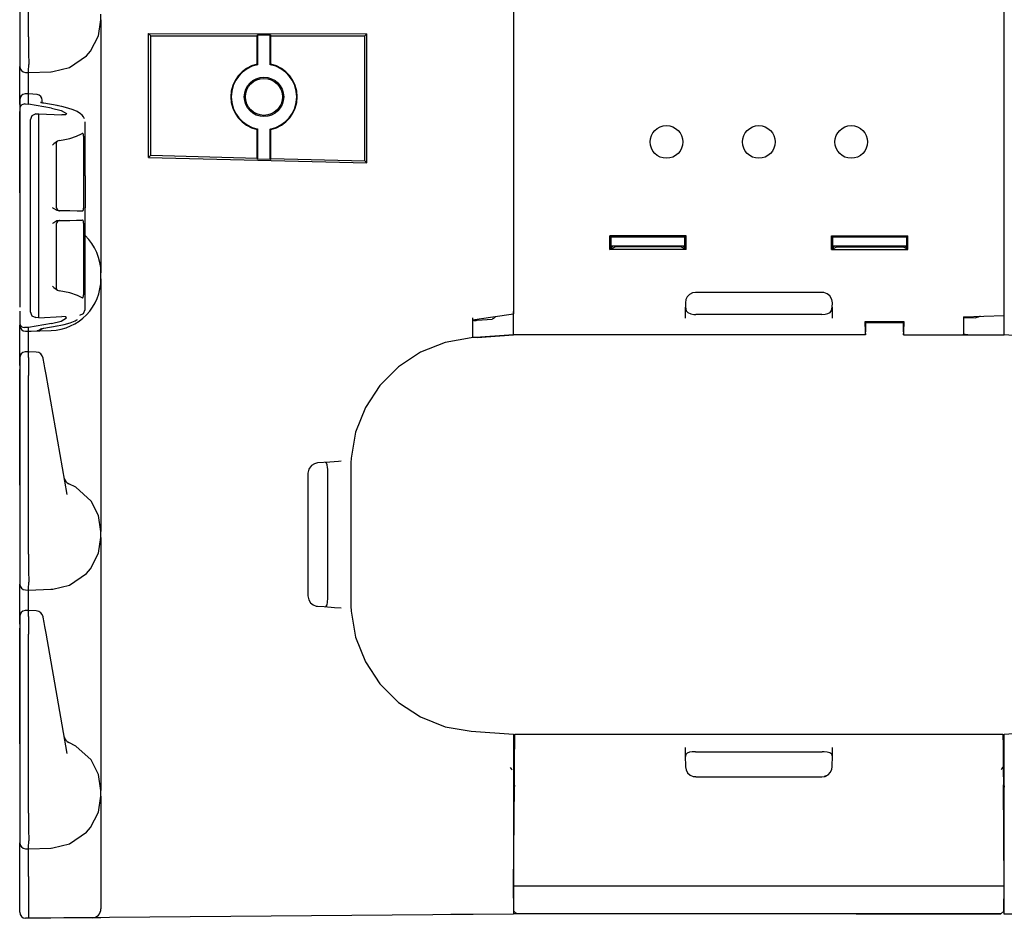
# Model space of a CAD drawing. Extents: x 7 to 49, y 19 to 124.
# Drawn here: x 7 to 14, y 19 to 25 of the extents above; entities that cross this region are included whole.
import ezdxf

# ---------------------------------------------------------------- set-up
doc = ezdxf.new("R2010")
doc.units = 0
doc.header["$MEASUREMENT"] = 0
doc.layers.add('TFR-TRI1', color=7, linetype='CONTINUOUS')

msp = doc.modelspace()

# ---------------------------------------------------------------- linework, layer by layer
at = {"layer": 'TFR-TRI1', "color": 12, "linetype": 'CONTINUOUS'}
for p, q in [((10.3916, 28.3762), (10.3916, 23.5766)), ((13.7116, 23.5766), (13.7116, 28.3762)), ((11.5597, 23.8975), (11.0436, 23.8975)), ((11.0436, 23.8046), (11.0436, 23.8975)), ((11.0436, 23.8975), (11.0516, 23.8895)), ((11.0516, 23.8086), (11.0516, 23.8895)), ((11.0516, 23.8895), (11.5516, 23.8895)), ((11.5597, 23.8975), (11.5516, 23.8895)), ((11.5516, 23.8086), (11.5516, 23.8895)), ((11.5597, 23.8046), (11.5597, 23.8975)), ((12.5436, 23.8975), (12.5516, 23.8895)), ((12.5436, 23.8046), (12.5436, 23.8975)), ((12.5436, 23.8975), (13.0597, 23.8975)), ((12.5516, 23.8086), (12.5516, 23.8895)), ((12.5516, 23.8895), (13.0516, 23.8895)), ((13.0597, 23.8975), (13.0516, 23.8895)), ((13.0516, 23.8086), (13.0516, 23.8895)), ((13.0597, 23.8046), (13.0597, 23.8975)), ((11.0436, 23.8046), (11.0516, 23.8086)), ((11.5597, 23.8046), (11.0436, 23.8046)), ((11.0516, 23.8086), (11.0789, 23.8222)), ((11.0789, 23.8222), (11.0789, 23.8277)), ((11.5244, 23.8222), (11.0789, 23.8222)), ((11.5244, 23.8222), (11.5244, 23.8277)), ((11.5516, 23.8086), (11.5244, 23.8222)), ((11.5597, 23.8046), (11.5516, 23.8086)), ((12.5436, 23.8046), (12.5516, 23.8086)), ((12.5436, 23.8046), (13.0597, 23.8046)), ((12.5516, 23.8086), (12.5789, 23.8222)), ((12.5789, 23.8222), (12.5789, 23.8277)), ((12.5789, 23.8222), (13.0244, 23.8222)), ((13.0244, 23.8222), (13.0244, 23.8277)), ((13.0516, 23.8086), (13.0244, 23.8222)), ((13.0597, 23.8046), (13.0516, 23.8086)), ((11.6238, 23.5136), (11.6016, 23.5099)), ((12.4795, 23.5136), (11.6238, 23.5136)), ((12.4921, 23.5124), (12.4795, 23.5136)), ((12.5134, 23.5047), (12.4921, 23.5124)), ((11.5577, 23.4651), (11.5544, 23.443)), ((11.567, 23.484), (11.5577, 23.4651)), ((11.582, 23.4996), (11.567, 23.484)), ((11.6016, 23.5099), (11.582, 23.4996)), ((12.5319, 23.4897), (12.5134, 23.5047)), ((12.5451, 23.4669), (12.5319, 23.4897)), ((12.5489, 23.443), (12.5451, 23.4669)), ((10.3916, 23.3017), (10.3916, 23.3853)), ((11.5544, 23.443), (11.5548, 23.4131)), ((11.5548, 23.3401), (11.5548, 23.4131)), ((11.5548, 23.4131), (11.5604, 23.3899)), ((11.5604, 23.3899), (11.5722, 23.3769)), ((12.5185, 23.3704), (12.5333, 23.3785)), ((12.5333, 23.3785), (12.5434, 23.3907)), ((12.5434, 23.3907), (12.5485, 23.4131)), ((12.5485, 23.4131), (12.5489, 23.443)), ((12.5485, 23.4131), (12.5485, 23.3401)), ((11.5722, 23.3769), (11.5913, 23.3682)), ((11.5913, 23.3682), (11.6127, 23.3645)), ((11.6127, 23.3645), (11.6248, 23.364)), ((12.4785, 23.364), (11.6248, 23.364)), ((12.4785, 23.364), (12.4997, 23.3656)), ((12.4997, 23.3656), (12.5185, 23.3704)), ((12.7687, 23.3146), (12.7705, 23.2505)), ((12.7736, 23.3097), (12.7687, 23.3146)), ((13.0346, 23.3146), (12.7687, 23.3146)), ((13.0297, 23.3097), (13.0346, 23.3146)), ((13.0327, 23.2505), (13.0346, 23.3146)), ((13.4356, 23.3485), (13.7116, 23.3578)), ((13.4356, 23.3485), (13.4356, 23.271)), ((13.4356, 23.3481), (13.4373, 23.346)), ((13.4373, 23.346), (13.4423, 23.3444)), ((13.4423, 23.3444), (13.4499, 23.3435)), ((13.4499, 23.3435), (13.4592, 23.343)), ((13.4592, 23.343), (13.4654, 23.343)), ((13.4654, 23.343), (13.5184, 23.3429)), ((13.5359, 23.3455), (13.5184, 23.3429)), ((13.5495, 23.3523), (13.5359, 23.3455)), ((10.3916, 23.247), (10.3916, 23.3017)), ((10.3916, 23.2267), (10.3916, 23.247)), ((12.7705, 23.2505), (12.7726, 23.2267)), ((12.7733, 23.2268), (12.7736, 23.2468)), ((13.0297, 23.3097), (12.7736, 23.3097)), ((12.7736, 23.3097), (12.7736, 23.2468)), ((13.0297, 23.2468), (13.0297, 23.3097)), ((13.0297, 23.2468), (13.03, 23.2268)), ((13.0306, 23.2267), (13.0327, 23.2505)), ((13.4356, 23.271), (13.4356, 23.231)), ((12.7729, 23.2264), (10.3916, 23.2264)), ((12.7729, 23.2264), (12.7726, 23.2267)), ((12.7733, 23.2268), (12.7729, 23.2264)), ((13.0304, 23.2264), (13.03, 23.2268)), ((13.0306, 23.2267), (13.0304, 23.2264)), ((13.0304, 23.2264), (13.7116, 23.2264)), ((13.4364, 23.23), (13.4356, 23.231)), ((13.4401, 23.2288), (13.4364, 23.23)), ((13.4467, 23.2281), (13.4401, 23.2288)), ((13.4555, 23.2276), (13.4467, 23.2281)), ((13.4654, 23.2275), (13.4555, 23.2276)), ((13.4654, 23.2275), (13.7116, 23.2274))]:
    msp.add_line(p, q, dxfattribs=at)
at = {"layer": 'TFR-TRI1', "color": 95, "linetype": 'CONTINUOUS'}
for p, q in [((10.3916, 28.166), (10.3916, 23.576)), ((13.7116, 23.576), (13.7116, 28.166)), ((7.0516, 26.4514), (7.0516, 25.2434)), ((7.1116, 25.2429), (7.1116, 26.4518)), ((7.6016, 25.3561), (7.6016, 25.3959)), ((7.585, 25.2495), (7.6016, 25.3561)), ((7.6016, 25.3561), (7.6016, 25.3378)), ((7.6016, 25.3378), (7.6016, 25.2842)), ((7.0516, 25.2434), (7.0516, 25.18)), ((7.1116, 25.2428), (7.1116, 25.2429)), ((7.1116, 25.2428), (7.1121, 25.1766)), ((7.531, 25.1452), (7.585, 25.2495)), ((7.6016, 25.2842), (7.6016, 25.1988)), ((7.9226, 25.265), (9.3988, 25.2632)), ((7.9226, 24.4267), (7.9226, 25.265)), ((7.9226, 25.265), (7.9376, 25.25)), ((7.9376, 24.4413), (7.9376, 25.25)), ((7.9376, 25.25), (8.6581, 25.25)), ((8.6581, 25.25), (8.6614, 25.2566)), ((8.6581, 25.0565), (8.6581, 25.25)), ((8.6614, 25.0538), (8.6614, 25.2566)), ((8.6614, 25.2566), (8.7469, 25.2566)), ((8.7469, 25.2566), (8.7501, 25.25)), ((8.7469, 25.0538), (8.7469, 25.2566)), ((8.7501, 25.25), (9.3857, 25.25)), ((8.7501, 25.0565), (8.7501, 25.25)), ((9.3988, 25.2632), (9.3857, 25.25)), ((9.3857, 24.4033), (9.3857, 25.25)), ((9.3988, 24.3898), (9.3988, 25.2632)), ((7.0516, 25.18), (7.0516, 25.127)), ((7.1121, 25.1766), (7.1123, 25.1179)), ((7.6016, 25.1988), (7.6016, 25.0876)), ((7.0516, 25.127), (7.0516, 25.0931)), ((7.1123, 25.1179), (7.1124, 25.0733)), ((7.3895, 25.0344), (7.503, 25.1126)), ((7.503, 25.1126), (7.531, 25.1452)), ((7.0516, 25.0931), (7.0516, 25.0482)), ((7.0516, 25.0482), (7.0516, 25.0416)), ((7.1117, 25.01), (7.1124, 25.0549)), ((7.1124, 25.0733), (7.1124, 25.0549)), ((7.6016, 25.0876), (7.6016, 24.958)), ((8.6581, 25.0565), (8.6614, 25.0538)), ((8.7469, 25.0538), (8.7501, 25.0565)), ((7.0516, 25.0243), (7.0516, 25.0416)), ((7.0516, 24.975), (7.0516, 25.0243)), ((7.0906, 25.0016), (7.1116, 25.001)), ((7.1113, 24.9318), (7.1114, 24.9828)), ((7.1114, 24.9828), (7.1116, 25.001)), ((7.1116, 25.001), (7.1117, 25.01)), ((7.1116, 25.001), (7.2634, 25.0063)), ((7.2634, 25.0063), (7.2639, 25.0063)), ((7.2639, 25.0063), (7.2752, 25.0069)), ((7.2752, 25.0069), (7.3895, 25.0344)), ((7.0516, 24.9012), (7.0516, 24.975)), ((7.1115, 24.8577), (7.1113, 24.9318)), ((7.6016, 24.958), (7.6016, 24.819)), ((7.0516, 24.8141), (7.0516, 24.9012)), ((7.1124, 24.8578), (7.0903, 24.857)), ((7.1124, 24.8578), (7.1116, 24.8536)), ((7.1116, 24.8535), (7.1116, 24.8536)), ((7.1116, 24.7869), (7.1116, 24.8535)), ((7.1682, 24.8528), (7.1124, 24.8578)), ((7.0516, 24.8154), (7.0516, 24.8142)), ((7.0516, 24.8142), (7.0516, 24.7601)), ((7.0516, 24.7857), (7.0516, 24.8141)), ((7.0625, 24.7802), (7.0551, 24.7721)), ((7.0721, 24.7854), (7.0625, 24.7802)), ((7.0845, 24.7883), (7.0721, 24.7854)), ((7.0845, 24.7883), (7.0906, 24.7883)), ((7.0906, 24.7883), (7.1116, 24.7869)), ((7.267, 24.7604), (7.1116, 24.7869)), ((7.1924, 24.7986), (7.1922, 24.7987)), ((7.1933, 24.7982), (7.1924, 24.7986)), ((7.1949, 24.7975), (7.1933, 24.7982)), ((7.198, 24.7965), (7.1949, 24.7975)), ((7.2019, 24.7953), (7.198, 24.7965)), ((7.2075, 24.794), (7.2019, 24.7953)), ((7.2046, 24.81), (7.2046, 24.8129)), ((7.2046, 24.7948), (7.2046, 24.81)), ((7.2141, 24.7927), (7.2075, 24.794)), ((7.3061, 24.7771), (7.2141, 24.7927)), ((7.3042, 24.777), (7.3022, 24.7762)), ((7.3061, 24.7771), (7.3042, 24.777)), ((7.3222, 24.7742), (7.3061, 24.7771)), ((7.6016, 24.819), (7.6016, 24.1831)), ((7.0551, 24.7721), (7.0516, 24.7603)), ((7.0516, 24.7603), (7.0516, 24.7601)), ((7.0516, 24.7601), (7.0516, 23.7118)), ((7.0516, 24.1879), (7.0516, 24.7374)), ((7.1606, 24.721), (7.133, 24.708)), ((7.1606, 24.721), (7.1815, 24.722)), ((7.1815, 24.6549), (7.1815, 24.722)), ((7.1815, 24.722), (7.336, 24.7137)), ((7.267, 24.7604), (7.3312, 24.7443)), ((7.3378, 24.771), (7.3222, 24.7742)), ((7.3312, 24.7443), (7.3682, 24.7234)), ((7.3627, 24.7158), (7.336, 24.7137)), ((7.3784, 24.7609), (7.3378, 24.771)), ((7.3682, 24.7234), (7.3627, 24.7158)), ((7.4139, 24.7489), (7.3784, 24.7609)), ((7.4411, 24.7367), (7.4139, 24.7489)), ((7.4638, 24.7221), (7.4411, 24.7367)), ((7.4751, 24.7122), (7.4638, 24.7221)), ((7.4843, 24.7004), (7.4751, 24.7122)), ((7.133, 24.708), (7.1216, 24.6789)), ((7.1216, 24.6789), (7.1216, 24.6157)), ((7.1816, 24.6493), (7.1815, 24.6549)), ((7.1816, 24.64), (7.1816, 24.6493)), ((7.4904, 24.6871), (7.4843, 24.7004)), ((7.4946, 24.6646), (7.4946, 24.667)), ((7.4946, 24.3015), (7.4946, 24.6646)), ((7.1216, 24.6157), (7.1216, 23.4487)), ((7.1815, 24.628), (7.1816, 24.64)), ((7.1815, 24.6163), (7.1815, 24.628)), ((7.1815, 23.4482), (7.1815, 24.6162)), ((7.4362, 24.5699), (7.4707, 24.5859)), ((7.4707, 24.5859), (7.4747, 24.5885)), ((7.4763, 24.5892), (7.4747, 24.5885)), ((7.4787, 24.5885), (7.4763, 24.5892)), ((7.4807, 24.5858), (7.4787, 24.5885)), ((7.4822, 24.5814), (7.4807, 24.5858)), ((7.4831, 24.5757), (7.4822, 24.5814)), ((8.6614, 24.6186), (8.6581, 24.616)), ((8.6581, 24.4224), (8.6581, 24.616)), ((8.6614, 24.4158), (8.6614, 24.6186)), ((8.7469, 24.4135), (8.7469, 24.6186)), ((8.7501, 24.616), (8.7469, 24.6186)), ((8.7501, 24.42), (8.7501, 24.616)), ((7.2737, 24.5098), (7.2735, 24.5096)), ((7.2833, 24.5181), (7.2737, 24.5098)), ((7.3076, 24.5366), (7.2833, 24.5181)), ((7.3012, 24.0862), (7.3012, 24.5248)), ((7.3017, 24.5274), (7.302, 24.5296)), ((7.3017, 24.525), (7.3017, 24.5274)), ((7.302, 24.5296), (7.3045, 24.5343)), ((7.3195, 24.5408), (7.3076, 24.5366)), ((7.3195, 24.5408), (7.3455, 24.5452)), ((7.3455, 24.5452), (7.391, 24.5556)), ((7.391, 24.5556), (7.4362, 24.5699)), ((7.4834, 24.5694), (7.4831, 24.5757)), ((7.4834, 24.5694), (7.4834, 24.0833)), ((7.9226, 24.4267), (7.9376, 24.4413)), ((7.9226, 24.4267), (9.3988, 24.3898)), ((7.9376, 24.4413), (8.6581, 24.4224)), ((8.6614, 24.4158), (8.6581, 24.4224)), ((8.7469, 24.4135), (8.6614, 24.4158)), ((8.7501, 24.42), (8.7469, 24.4135)), ((8.7501, 24.42), (9.3857, 24.4033)), ((9.3988, 24.3898), (9.3857, 24.4033)), ((7.4944, 24.3015), (7.4944, 24.0869)), ((7.4946, 24.3015), (7.4944, 24.3015)), ((7.6016, 24.1831), (7.6016, 24.044)), ((7.2735, 24.0869), (7.2737, 24.0868)), ((7.2737, 24.0868), (7.2818, 24.081)), ((7.2818, 24.081), (7.3037, 24.069)), ((7.3037, 24.069), (7.3177, 24.0662)), ((7.391, 24.0649), (7.3177, 24.0662)), ((7.4405, 24.0641), (7.391, 24.0649)), ((7.4767, 24.0634), (7.4405, 24.0641)), ((7.4767, 24.0634), (7.4792, 24.0646)), ((7.4792, 24.0646), (7.4812, 24.0682)), ((7.4812, 24.0682), (7.4826, 24.0736)), ((7.4826, 24.0736), (7.4833, 24.0799)), ((7.4833, 24.0799), (7.4834, 24.0833)), ((7.4944, 24.0869), (7.4946, 24.0868)), ((7.4946, 23.979), (7.4946, 24.0868)), ((7.6016, 24.044), (7.6016, 23.9145)), ((7.2737, 23.9791), (7.2735, 23.9789)), ((7.2818, 23.9848), (7.2737, 23.9791)), ((7.3037, 23.9968), (7.2818, 23.9848)), ((7.3012, 23.5411), (7.3012, 23.9797)), ((7.3177, 23.9996), (7.3037, 23.9968)), ((7.3177, 23.9996), (7.3468, 24.0002)), ((7.3468, 24.0002), (7.391, 24.0009)), ((7.391, 24.0009), (7.4352, 24.0017)), ((7.4352, 24.0017), (7.4694, 24.0023)), ((7.4694, 24.0023), (7.4767, 24.0024)), ((7.4787, 24.0017), (7.4767, 24.0024)), ((7.4807, 23.9989), (7.4787, 24.0017)), ((7.4822, 23.9945), (7.4807, 23.9989)), ((7.4831, 23.9889), (7.4822, 23.9945)), ((7.4834, 23.9825), (7.4831, 23.9889)), ((7.4834, 23.9825), (7.4834, 23.4965)), ((7.4944, 23.7644), (7.4944, 23.979)), ((7.4946, 23.979), (7.4944, 23.979)), ((7.6016, 23.9145), (7.6016, 23.8032)), ((7.6016, 23.8032), (7.6016, 23.7179)), ((7.0516, 23.7118), (7.0516, 23.7086)), ((7.4944, 23.7644), (7.4946, 23.7643)), ((7.4946, 23.3999), (7.4946, 23.7643)), ((7.6016, 23.7179), (7.6016, 23.6642)), ((7.0516, 23.7086), (7.0516, 23.6892)), ((7.0516, 23.6892), (7.0516, 23.6877)), ((7.0516, 23.6877), (7.0516, 23.6869)), ((7.0516, 23.6869), (7.0516, 23.6866)), ((7.0516, 23.6866), (7.0516, 23.6863)), ((7.0516, 23.6863), (7.0516, 23.4132)), ((7.6016, 23.6642), (7.6016, 23.6459)), ((7.6016, 23.6061), (7.6016, 23.6459)), ((7.6016, 23.6061), (7.6016, 23.5878)), ((7.6016, 23.5878), (7.6016, 23.5342)), ((7.2735, 23.5563), (7.2737, 23.5561)), ((7.2737, 23.5561), (7.2833, 23.5478)), ((7.2833, 23.5478), (7.3076, 23.5292)), ((7.3016, 23.5384), (7.3014, 23.542)), ((7.3023, 23.5353), (7.3016, 23.5384)), ((7.3046, 23.5314), (7.3023, 23.5353)), ((7.3076, 23.5292), (7.3195, 23.5251)), ((7.391, 23.5103), (7.3195, 23.5251)), ((7.6016, 23.5342), (7.6016, 23.4488)), ((10.3916, 23.576), (10.3916, 23.475)), ((13.7116, 23.4678), (13.7116, 23.576)), ((7.1216, 23.4487), (7.1216, 23.3856)), ((7.1815, 23.4365), (7.1815, 23.4482)), ((7.4424, 23.4939), (7.391, 23.5103)), ((7.4747, 23.4774), (7.4424, 23.4939)), ((7.4747, 23.4774), (7.4774, 23.4767)), ((7.4774, 23.4767), (7.4799, 23.4787)), ((7.4799, 23.4787), (7.4818, 23.483)), ((7.4818, 23.483), (7.4829, 23.4887)), ((7.4829, 23.4887), (7.4834, 23.4951)), ((7.4834, 23.4951), (7.4834, 23.4965)), ((7.6016, 23.4488), (7.6016, 23.3376)), ((10.3916, 23.475), (10.3916, 23.3826)), ((13.7116, 23.3702), (13.7116, 23.4678)), ((7.0516, 23.3877), (7.0516, 23.3043)), ((7.1216, 23.3856), (7.133, 23.3564)), ((7.1816, 23.4245), (7.1815, 23.4365)), ((7.1815, 23.4095), (7.1816, 23.4152)), ((7.1815, 23.3425), (7.1815, 23.4095)), ((7.1816, 23.4152), (7.1816, 23.4245)), ((7.4839, 23.3711), (7.4946, 23.3974)), ((7.4946, 23.3974), (7.4946, 23.3999)), ((10.3916, 23.3826), (10.3916, 23.3747)), ((7.133, 23.3564), (7.1606, 23.3434)), ((7.1815, 23.3425), (7.1606, 23.3434)), ((7.1815, 23.3425), (7.336, 23.3508)), ((7.267, 23.304), (7.3312, 23.3202)), ((7.3312, 23.3202), (7.3682, 23.341)), ((7.3627, 23.3487), (7.336, 23.3508)), ((7.3682, 23.341), (7.3627, 23.3487)), ((7.3929, 23.3071), (7.4264, 23.3207)), ((7.4264, 23.3207), (7.4346, 23.326)), ((7.4346, 23.326), (7.4419, 23.3316)), ((7.4574, 23.3589), (7.4839, 23.3711)), ((7.6016, 23.3376), (7.6016, 23.208)), ((10.1148, 23.3287), (10.2532, 23.3484)), ((10.1166, 23.2785), (10.1166, 23.3413)), ((10.1166, 23.3272), (10.1183, 23.3255)), ((10.1183, 23.3255), (10.1231, 23.3245)), ((10.1231, 23.3245), (10.1304, 23.3243)), ((10.1304, 23.3243), (10.1395, 23.3246)), ((10.1395, 23.3246), (10.1461, 23.325)), ((10.1461, 23.325), (10.2483, 23.3323)), ((10.2672, 23.3448), (10.2483, 23.3323)), ((10.2532, 23.3484), (10.3917, 23.3682)), ((10.3916, 23.3747), (10.3916, 23.3683)), ((13.7116, 23.2928), (13.7116, 23.3702)), ((7.0516, 23.3043), (7.0516, 23.3042)), ((7.0516, 23.3043), (7.0516, 23.2919)), ((7.0516, 23.3042), (7.0551, 23.2923)), ((7.0516, 23.2919), (7.0516, 23.2916)), ((7.0516, 23.2743), (7.0516, 23.2916)), ((7.0516, 23.225), (7.0516, 23.2743)), ((7.0551, 23.2923), (7.0625, 23.2843)), ((7.0625, 23.2843), (7.0721, 23.279)), ((7.0721, 23.279), (7.0845, 23.2762)), ((7.0906, 23.2761), (7.0845, 23.2762)), ((7.1116, 23.2776), (7.0906, 23.2761)), ((7.0906, 23.2516), (7.1116, 23.251)), ((7.1114, 23.2335), (7.1116, 23.251)), ((7.267, 23.304), (7.1116, 23.2776)), ((7.1116, 23.2527), (7.1116, 23.2776)), ((7.1116, 23.251), (7.2639, 23.2563)), ((7.1116, 23.251), (7.1683, 23.255)), ((7.1116, 23.2527), (7.1116, 23.251)), ((7.112, 23.251), (7.1116, 23.251)), ((7.1123, 23.2511), (7.112, 23.251)), ((7.1123, 23.2511), (7.1284, 23.252)), ((7.1284, 23.252), (7.1681, 23.2544)), ((7.1699, 23.2558), (7.1726, 23.2558)), ((7.1726, 23.2558), (7.1752, 23.2561)), ((7.1752, 23.2561), (7.1807, 23.2577)), ((7.1807, 23.2577), (7.1859, 23.2604)), ((7.1824, 23.2565), (7.2042, 23.2691)), ((7.1859, 23.2604), (7.19, 23.2633)), ((7.19, 23.2633), (7.1938, 23.2665)), ((7.1922, 23.2657), (7.1927, 23.266)), ((7.1927, 23.266), (7.1939, 23.2665)), ((7.1938, 23.2665), (7.1954, 23.2682)), ((7.1939, 23.2665), (7.1956, 23.2672)), ((7.1956, 23.2672), (7.1985, 23.2681)), ((7.1985, 23.2681), (7.202, 23.2691)), ((7.202, 23.2691), (7.2076, 23.2704)), ((7.2076, 23.2704), (7.2141, 23.2717)), ((7.2102, 23.2726), (7.2122, 23.2718)), ((7.2122, 23.2718), (7.2141, 23.2717)), ((7.2141, 23.2717), (7.3061, 23.2873)), ((7.3022, 23.2882), (7.3042, 23.2874)), ((7.3042, 23.2874), (7.3061, 23.2873)), ((7.3061, 23.2873), (7.3296, 23.2918)), ((7.3296, 23.2918), (7.352, 23.2966)), ((7.352, 23.2966), (7.3929, 23.3071)), ((10.1166, 23.2338), (10.1166, 23.2785)), ((13.7116, 23.2431), (13.7116, 23.2928)), ((7.0516, 23.1512), (7.0516, 23.225)), ((7.1113, 23.1844), (7.1114, 23.2335)), ((7.1115, 23.1127), (7.1113, 23.1844)), ((7.6016, 23.208), (7.6016, 23.069)), ((10.1056, 23.206), (9.9295, 23.1754)), ((10.3916, 23.226), (10.1056, 23.206)), ((10.1166, 23.2102), (10.1166, 23.2338)), ((10.1173, 23.2094), (10.1166, 23.2102)), ((10.121, 23.2087), (10.1173, 23.2094)), ((10.1275, 23.2085), (10.121, 23.2087)), ((10.1362, 23.2088), (10.1275, 23.2085)), ((10.1461, 23.2094), (10.1362, 23.2088)), ((10.1461, 23.2094), (10.3916, 23.2269)), ((10.3916, 23.2269), (10.3916, 23.2275)), ((10.3916, 23.2269), (10.3916, 23.226)), ((13.7116, 23.226), (13.7116, 23.2431)), ((13.9977, 23.206), (13.7116, 23.226)), ((7.0516, 23.0641), (7.0516, 23.1512)), ((7.1118, 23.1127), (7.0903, 23.112)), ((7.1118, 23.1127), (7.1116, 23.1085)), ((7.1633, 23.1104), (7.1118, 23.1127)), ((9.9295, 23.1754), (9.7634, 23.1097)), ((7.0516, 23.0704), (7.0516, 23.0692)), ((7.0516, 23.0692), (7.0516, 23.0335)), ((7.0516, 23.0195), (7.0516, 23.0641)), ((7.1116, 23.0725), (7.1116, 23.1085)), ((7.1116, 23.0725), (7.1118, 23.0475)), ((7.1118, 23.0475), (7.1118, 23.0046)), ((7.2108, 23.0666), (7.2104, 23.0692)), ((7.217, 23.0314), (7.2108, 23.0666)), ((7.6016, 23.069), (7.6016, 22.4331)), ((9.7634, 23.1097), (9.614, 23.0116)), ((7.0516, 23.0335), (7.0516, 23.0031)), ((7.0516, 23.0031), (7.0516, 22.9514)), ((7.0516, 22.4379), (7.0516, 22.9921)), ((7.1118, 23.0046), (7.1116, 22.9518)), ((7.2218, 23.0045), (7.217, 23.0314)), ((7.2299, 22.9586), (7.2218, 23.0045)), ((9.614, 23.0116), (9.4877, 22.8852)), ((7.0516, 22.9514), (7.0516, 21.7434)), ((7.1116, 21.7429), (7.1116, 22.9518)), ((7.3731, 22.1462), (7.2299, 22.9586)), ((9.4877, 22.8852), (9.3897, 22.7357)), ((9.3897, 22.7357), (9.3242, 22.5695)), ((9.3242, 22.5695), (9.2937, 22.3934)), ((7.0516, 22.3509), (7.0516, 22.4379)), ((7.6016, 22.4331), (7.6016, 22.294)), ((9.2937, 22.3934), (9.2921, 22.3608)), ((7.0516, 22.2771), (7.0516, 22.3509)), ((9.0071, 22.3176), (9.0016, 22.2905)), ((9.0113, 22.3259), (9.0071, 22.3176)), ((9.0263, 22.3438), (9.0113, 22.3259)), ((9.0456, 22.3554), (9.0263, 22.3438)), ((9.0668, 22.3603), (9.0456, 22.3554)), ((9.149, 22.366), (9.0668, 22.3603)), ((9.1203, 22.3637), (9.1171, 22.3638)), ((9.1273, 22.3589), (9.1203, 22.3637)), ((9.1318, 22.3475), (9.1273, 22.3589)), ((9.1342, 22.3304), (9.1318, 22.3475)), ((9.135, 22.3179), (9.1342, 22.3304)), ((9.1354, 22.2953), (9.135, 22.3179)), ((9.2086, 22.3702), (9.149, 22.366)), ((9.2269, 22.3715), (9.2086, 22.3702)), ((9.2921, 22.3608), (9.2916, 22.3332)), ((9.2916, 22.3332), (9.2916, 22.3023)), ((7.0516, 22.2278), (7.0516, 22.2771)), ((7.3535, 22.2576), (7.3535, 22.2573)), ((7.3535, 22.2573), (7.3558, 22.2444)), ((7.6016, 22.294), (7.6016, 22.1645)), ((9.0016, 22.2905), (9.0016, 21.4616)), ((9.1354, 21.4568), (9.1354, 22.2953)), ((9.2916, 22.3023), (9.2916, 21.4498)), ((7.0516, 22.2105), (7.0516, 22.2278)), ((7.4322, 22.1957), (7.3838, 22.22)), ((7.5341, 22.1026), (7.4322, 22.1957)), ((7.6016, 22.1645), (7.6016, 22.0532)), ((7.5845, 22.004), (7.5341, 22.1026)), ((7.6016, 22.0532), (7.6016, 21.9679)), ((7.6016, 21.8959), (7.5845, 22.004)), ((7.6016, 21.9679), (7.6016, 21.9142)), ((7.6016, 21.9142), (7.6016, 21.8959)), ((7.585, 21.7495), (7.6016, 21.8561)), ((7.6016, 21.8561), (7.6016, 21.8959)), ((7.6016, 21.8561), (7.6016, 21.8378)), ((7.6016, 21.8378), (7.6016, 21.7842)), ((7.6016, 21.7842), (7.6016, 21.6988)), ((7.0516, 21.7434), (7.0516, 21.68)), ((7.1116, 21.7428), (7.1116, 21.7429)), ((7.1116, 21.7428), (7.1121, 21.6766)), ((7.531, 21.6452), (7.585, 21.7495)), ((7.0516, 21.68), (7.0516, 21.627)), ((7.1121, 21.6766), (7.1123, 21.6179)), ((7.6016, 21.6988), (7.6016, 21.5876)), ((7.0516, 21.627), (7.0516, 21.5931)), ((7.0516, 21.5931), (7.0516, 21.5482)), ((7.1123, 21.6179), (7.1124, 21.5733)), ((7.3895, 21.5344), (7.503, 21.6126)), ((7.503, 21.6126), (7.531, 21.6452)), ((7.6016, 21.5876), (7.6016, 21.458)), ((7.0516, 21.5482), (7.0516, 21.5416)), ((7.0516, 21.5243), (7.0516, 21.5416)), ((7.0516, 21.475), (7.0516, 21.5243)), ((7.1117, 21.51), (7.1124, 21.5549)), ((7.1124, 21.5733), (7.1124, 21.5549)), ((7.2752, 21.5069), (7.3895, 21.5344)), ((7.0516, 21.4012), (7.0516, 21.475)), ((7.0906, 21.5016), (7.1116, 21.501)), ((7.1113, 21.4344), (7.1114, 21.4835)), ((7.1114, 21.4835), (7.1116, 21.501)), ((7.1116, 21.501), (7.1117, 21.51)), ((7.1116, 21.501), (7.2634, 21.5063)), ((7.2634, 21.5063), (7.2639, 21.5063)), ((7.2639, 21.5063), (7.2752, 21.5069)), ((7.6016, 21.458), (7.6016, 21.319)), ((9.0016, 21.4616), (9.0071, 21.4345)), ((9.1353, 21.4431), (9.1354, 21.4568)), ((9.2916, 21.4498), (9.2916, 21.4189)), ((7.0516, 21.3141), (7.0516, 21.4012)), ((7.1115, 21.3627), (7.1113, 21.4344)), ((9.0071, 21.4345), (9.0194, 21.415)), ((9.0194, 21.415), (9.0372, 21.4007)), ((9.0372, 21.4007), (9.0575, 21.393)), ((9.0575, 21.393), (9.0668, 21.3917)), ((9.0668, 21.3917), (9.1101, 21.3887)), ((9.1101, 21.3887), (9.1814, 21.3837)), ((9.1171, 21.3882), (9.1256, 21.3912)), ((9.1256, 21.3912), (9.1312, 21.4019)), ((9.1312, 21.4019), (9.1339, 21.4182)), ((9.1339, 21.4182), (9.1342, 21.4217)), ((9.1342, 21.4217), (9.1353, 21.4431)), ((9.1814, 21.3837), (9.2269, 21.3806)), ((9.2916, 21.4189), (9.2921, 21.3916)), ((9.2921, 21.3916), (9.2937, 21.3586)), ((7.0516, 21.3204), (7.0516, 21.3192)), ((7.0516, 21.3192), (7.0516, 21.2835)), ((7.0516, 21.2695), (7.0516, 21.3141)), ((7.1118, 21.3627), (7.0903, 21.362)), ((7.1118, 21.3627), (7.1116, 21.3585)), ((7.1116, 21.3225), (7.1116, 21.3585)), ((7.1116, 21.3225), (7.1118, 21.2975)), ((7.1633, 21.3604), (7.1118, 21.3627)), ((7.2108, 21.3166), (7.2104, 21.3192)), ((7.217, 21.2814), (7.2108, 21.3166)), ((7.6016, 21.319), (7.6016, 20.6831)), ((9.2937, 21.3586), (9.3242, 21.1826)), ((7.0516, 21.2835), (7.0516, 21.2531)), ((7.0516, 21.2531), (7.0516, 21.2014)), ((7.1118, 21.2546), (7.1116, 21.2018)), ((7.1118, 21.2975), (7.1118, 21.2546)), ((7.2218, 21.2545), (7.217, 21.2814)), ((7.2299, 21.2086), (7.2218, 21.2545)), ((7.0516, 20.6879), (7.0516, 21.2421)), ((7.0516, 21.2014), (7.0516, 19.9934)), ((7.1116, 19.9929), (7.1116, 21.2018)), ((7.3731, 20.3962), (7.2299, 21.2086)), ((9.3242, 21.1826), (9.3897, 21.0163)), ((9.3897, 21.0163), (9.4877, 20.8669)), ((9.4877, 20.8669), (9.614, 20.7405)), ((9.614, 20.7405), (9.7634, 20.6424)), ((7.0516, 20.6009), (7.0516, 20.6879)), ((7.6016, 20.6831), (7.6016, 20.544)), ((7.0516, 20.5271), (7.0516, 20.6009)), ((9.7634, 20.6424), (9.9295, 20.5766)), ((7.0516, 20.4778), (7.0516, 20.5271)), ((7.6016, 20.544), (7.6016, 20.4145)), ((9.9295, 20.5766), (10.1056, 20.546)), ((10.1056, 20.546), (10.3916, 20.526)), ((10.3916, 20.526), (10.3916, 20.5089)), ((13.7116, 20.526), (13.9977, 20.546)), ((13.7116, 20.5089), (13.7116, 20.526)), ((7.0516, 20.4605), (7.0516, 20.4778)), ((7.3535, 20.5076), (7.3535, 20.5073)), ((7.3535, 20.5073), (7.3558, 20.4944)), ((7.4322, 20.4457), (7.3838, 20.47)), ((10.3916, 20.5089), (10.3916, 20.4592)), ((10.3916, 20.4592), (10.3916, 20.3818)), ((13.7116, 20.4592), (13.7116, 20.5089)), ((13.7116, 20.3818), (13.7116, 20.4592)), ((7.5341, 20.3526), (7.4322, 20.4457)), ((7.6016, 20.4145), (7.6016, 20.3032)), ((10.3916, 20.3818), (10.3916, 20.2842)), ((13.7116, 20.2842), (13.7116, 20.3818)), ((7.5845, 20.254), (7.5341, 20.3526)), ((7.6016, 20.1459), (7.5845, 20.254)), ((7.6016, 20.3032), (7.6016, 20.2179)), ((10.3916, 20.2842), (10.3916, 20.176)), ((13.7116, 20.176), (13.7116, 20.2842)), ((7.6016, 20.2179), (7.6016, 20.1642)), ((7.6016, 20.1642), (7.6016, 20.1459)), ((7.6016, 20.1061), (7.6016, 20.1459)), ((10.3916, 20.176), (10.3916, 19.3696)), ((13.7116, 19.5065), (13.7116, 20.176)), ((7.585, 19.9995), (7.6016, 20.1061)), ((7.6016, 20.1061), (7.6016, 20.0878)), ((7.6016, 20.0878), (7.6016, 20.0342)), ((7.0516, 19.9934), (7.0516, 19.93)), ((7.1116, 19.9928), (7.1116, 19.9929)), ((7.1116, 19.9928), (7.1121, 19.9266)), ((7.531, 19.8952), (7.585, 19.9995)), ((7.6016, 20.0342), (7.6016, 19.9488)), ((7.0516, 19.93), (7.0516, 19.877)), ((7.1121, 19.9266), (7.1123, 19.8679)), ((7.6016, 19.9488), (7.6016, 19.8376)), ((7.0516, 19.877), (7.0516, 19.8431)), ((7.1123, 19.8679), (7.1124, 19.8233)), ((7.3895, 19.7844), (7.503, 19.8626)), ((7.503, 19.8626), (7.531, 19.8952)), ((7.0516, 19.8431), (7.0516, 19.7982)), ((7.0516, 19.7982), (7.0516, 19.7916)), ((7.0516, 19.7743), (7.0516, 19.7916)), ((7.1117, 19.76), (7.1124, 19.8049)), ((7.1124, 19.8233), (7.1124, 19.8049)), ((7.2752, 19.7569), (7.3895, 19.7844)), ((7.6016, 19.8376), (7.6016, 19.708)), ((7.0516, 19.725), (7.0516, 19.7743)), ((7.0516, 19.6512), (7.0516, 19.725)), ((7.0906, 19.7516), (7.1116, 19.751)), ((7.1113, 19.6961), (7.1114, 19.7368)), ((7.1114, 19.7368), (7.1116, 19.751)), ((7.1116, 19.751), (7.1117, 19.76)), ((7.1116, 19.751), (7.2634, 19.7563)), ((7.2634, 19.7563), (7.2639, 19.7563)), ((7.2639, 19.7563), (7.2752, 19.7569)), ((7.0516, 19.5641), (7.0516, 19.6512)), ((7.1114, 19.6354), (7.1113, 19.6961)), ((7.6016, 19.708), (7.6016, 19.569)), ((7.1116, 19.5636), (7.1114, 19.6354)), ((13.7105, 19.6372), (13.7116, 19.6371)), ((7.0516, 19.3416), (7.0516, 19.5641)), ((7.1116, 19.5636), (7.1116, 19.341)), ((7.1116, 19.5636), (7.1116, 19.5636)), ((7.6016, 19.569), (7.6016, 19.3448)), ((13.7116, 19.3696), (13.7116, 19.4964)), ((7.0516, 19.3216), (7.0516, 19.3416)), ((7.1116, 19.3211), (7.1115, 19.3035)), ((7.1116, 19.341), (7.1116, 19.3211)), ((10.3916, 19.3696), (10.3916, 19.3272)), ((10.3916, 19.3272), (10.3916, 19.3096)), ((13.7088, 19.333), (13.7116, 19.333)), ((13.7116, 19.3272), (13.7116, 19.3696)), ((13.7116, 19.3096), (13.7116, 19.3272)), ((7.1116, 19.281), (7.0906, 19.2816)), ((7.1115, 19.3035), (7.1114, 19.2901)), ((7.1114, 19.2901), (7.1115, 19.2825)), ((7.1115, 19.2825), (7.1116, 19.281)), ((7.2623, 19.2823), (7.1116, 19.281)), ((7.3494, 19.2831), (7.2623, 19.2823)), ((7.4275, 19.2838), (7.3494, 19.2831)), ((7.4891, 19.2843), (7.4275, 19.2838)), ((7.5286, 19.2847), (7.4891, 19.2843)), ((7.5422, 19.2848), (7.5286, 19.2847)), ((7.5575, 19.2849), (7.5422, 19.2848)), ((7.5998, 19.2853), (7.5575, 19.2849)), ((7.658, 19.2858), (7.5998, 19.2853)), ((10.3916, 19.3096), (7.658, 19.2858)), ((10.3916, 19.3096), (9.9686, 19.306)), ((16.4453, 19.2858), (13.7116, 19.3096))]:
    msp.add_line(p, q, dxfattribs=at)
at = {"layer": 'TFR-TRI1', "color": 30, "linetype": 'CONTINUOUS'}
for p, q in [((11.0516, 23.8245), (11.0572, 23.8245)), ((11.0517, 23.8294), (11.5517, 23.8294)), ((11.0572, 23.8245), (11.0703, 23.8277)), ((11.0572, 23.8114), (11.0572, 23.8245)), ((11.0703, 23.8277), (11.533, 23.8277)), ((11.533, 23.8277), (11.5461, 23.8245)), ((11.5461, 23.8245), (11.5461, 23.8114)), ((11.5461, 23.8245), (11.5516, 23.8245)), ((12.5516, 23.8294), (13.0516, 23.8294)), ((12.5516, 23.8245), (12.5572, 23.8245)), ((12.5572, 23.8245), (12.5703, 23.8277)), ((12.5572, 23.8114), (12.5572, 23.8245)), ((12.5703, 23.8277), (13.033, 23.8277)), ((13.033, 23.8277), (13.0461, 23.8245)), ((13.0461, 23.8245), (13.0461, 23.8114)), ((13.0461, 23.8245), (13.0516, 23.8245)), ((12.7736, 23.3097), (13.0297, 23.3097)), ((12.7736, 23.2468), (12.7736, 23.3097)), ((13.0297, 23.3097), (13.0297, 23.2468)), ((10.4005, 20.51), (10.4006, 20.5267)), ((10.4006, 20.5267), (11.6205, 20.5267)), ((11.6205, 20.5267), (11.6227, 20.5267)), ((11.6227, 20.5267), (12.4807, 20.5267)), ((12.4807, 20.5267), (12.4828, 20.5267)), ((12.4828, 20.5267), (13.7027, 20.5267)), ((13.7027, 20.5267), (13.7029, 20.51)), ((10.3994, 20.3854), (10.4, 20.4613)), ((10.4, 20.4613), (10.4005, 20.51)), ((13.7029, 20.51), (13.7033, 20.4613)), ((13.7033, 20.4613), (13.704, 20.3854)), ((10.3985, 20.2895), (10.3994, 20.3854)), ((11.5532, 20.4368), (11.5542, 20.3817)), ((11.5542, 20.3817), (11.5555, 20.3055)), ((11.5574, 20.389), (11.5543, 20.3763)), ((11.5667, 20.3978), (11.5574, 20.389)), ((11.5818, 20.4036), (11.5667, 20.3978)), ((11.6015, 20.4068), (11.5818, 20.4036)), ((11.6237, 20.4078), (11.6015, 20.4068)), ((11.6237, 20.4078), (12.4796, 20.4078)), ((12.4927, 20.4075), (12.4796, 20.4078)), ((12.5139, 20.4052), (12.4927, 20.4075)), ((12.5323, 20.4), (12.5139, 20.4052)), ((12.5452, 20.39), (12.5323, 20.4)), ((12.549, 20.3763), (12.5452, 20.39)), ((12.5478, 20.3055), (12.5491, 20.3817)), ((12.5491, 20.3817), (12.5501, 20.4368)), ((13.704, 20.3854), (13.7048, 20.2895)), ((10.3976, 20.1828), (10.3985, 20.2895)), ((11.5555, 20.3055), (11.5592, 20.2843)), ((11.5592, 20.2843), (11.5699, 20.2642)), ((11.5699, 20.2642), (11.586, 20.249)), ((11.586, 20.249), (11.6062, 20.2395)), ((12.5009, 20.2407), (12.5215, 20.252)), ((12.5215, 20.252), (12.5369, 20.2692)), ((12.5369, 20.2692), (12.5456, 20.2892)), ((12.5456, 20.2892), (12.5478, 20.3055)), ((13.7048, 20.2895), (13.7057, 20.1828)), ((10.3916, 19.4997), (10.3976, 20.1828)), ((11.6255, 20.2367), (11.6047, 20.2402)), ((11.6062, 20.2395), (11.6255, 20.2367)), ((11.6255, 20.2367), (12.4778, 20.2367)), ((12.4778, 20.2367), (12.4972, 20.2395)), ((12.5059, 20.2434), (12.4931, 20.2389)), ((12.4972, 20.2395), (12.5009, 20.2407)), ((13.7117, 19.4997), (13.7057, 20.1828)), ((10.3916, 19.6147), (10.3926, 19.6147)), ((10.3946, 19.3304), (10.3916, 19.4997)), ((10.3916, 19.4997), (13.7117, 19.4997)), ((13.7087, 19.3304), (13.7117, 19.4997)), ((10.3946, 19.3304), (10.4146, 19.3107)), ((13.7087, 19.3304), (13.6887, 19.3107)), ((10.3995, 19.3107), (10.3916, 19.3107)), ((10.4146, 19.3107), (10.3916, 19.3107)), ((13.6887, 19.3107), (10.4146, 19.3107)), ((12.71, 19.3107), (12.8917, 19.3107)), ((12.8917, 19.3107), (13.6887, 19.3107))]:
    msp.add_line(p, q, dxfattribs=at)
at = {"layer": 'TFR-TRI1', "color": 3, "linetype": 'CONTINUOUS'}
for p, q in [((10.3777, 20.2922), (10.3724, 20.3012)), ((10.383, 20.2832), (10.3777, 20.2922)), ((10.3982, 20.2802), (10.3916, 20.2802)), ((13.695, 20.2932), (13.6897, 20.2841)), ((13.7003, 20.3022), (13.695, 20.2932)), ((13.7048, 20.2943), (13.7012, 20.3017)), ((13.7108, 20.3027), (13.7047, 20.3027)), ((13.7076, 20.2781), (13.7048, 20.2943)), ((13.7102, 20.2554), (13.7076, 20.2781)), ((13.7116, 20.2417), (13.7102, 20.2554)), ((10.3916, 20.2245), (10.3924, 20.218)), ((10.3924, 20.218), (10.3939, 20.2049)), ((10.3939, 20.2049), (10.3954, 20.1924)), ((10.3954, 20.1924), (10.3981, 20.1729)), ((13.7087, 20.1831), (13.71, 20.1743)), ((10.3916, 20.1508), (10.393, 20.1437)), ((10.3916, 20.1387), (10.3958, 20.1387)), ((10.393, 20.1437), (10.3972, 20.1411)), ((10.397, 20.1397), (10.3972, 20.14)), ((13.7059, 20.1612), (13.7074, 20.1612)), ((13.71, 20.1743), (13.7116, 20.167))]:
    msp.add_line(p, q, dxfattribs=at)
at = {"layer": 'TFR-TRI1', "color": 95, "linetype": 'CONTINUOUS'}
for radius in [0.1333, 0.125]:
    msp.add_circle((8.7041, 24.8362), radius, dxfattribs=at)
at = {"layer": 'TFR-TRI1', "color": 12, "linetype": 'CONTINUOUS'}
for centre in [(11.4266, 24.5312), (12.0516, 24.5312), (12.6766, 24.5312)]:
    msp.add_circle(centre, 0.1105, dxfattribs=at)
at = {"layer": 'TFR-TRI1', "color": 95, "linetype": 'CONTINUOUS'}
for centre, radius, start, end in [((8.7041, 24.8362), 0.225, 101.79698, 258.20302), ((8.7041, 24.8362), 0.2217, 101.11049, 258.88951), ((8.7041, 24.8362), 0.2217, 281.11049, 78.88951), ((8.7041, 24.8362), 0.225, 281.79698, 78.20302), ((7.0916, 25.0416), 0.04, 180, 268.5), ((7.0916, 24.817), 0.04, 94.96004, 180), ((7.1646, 24.8129), 0.04, 0, 83.5187), ((7.3212, 24.0862), 0.02, 179.70688, 269), ((7.3212, 23.9797), 0.02, 91, 180.64224), ((7.2516, 23.6459), 0.35, 0, 46.08862), ((7.2516, 23.6061), 0.35, 272, 0), ((7.0916, 23.2916), 0.04, 180, 268.5), ((7.0916, 23.0721), 0.04, 94.96004, 180), ((7.1611, 23.0605), 0.05, 10, 86.61534), ((7.4027, 22.2663), 0.05, 190, 247.81072), ((7.0916, 21.5416), 0.04, 180, 268.5), ((7.0916, 21.3221), 0.04, 94.96004, 180), ((7.1611, 21.3105), 0.05, 10, 86.61534), ((7.4027, 20.5163), 0.05, 190, 247.81072), ((7.0916, 19.7916), 0.04, 180, 268.5), ((7.0916, 19.3216), 0.04, 180, 268.5), ((7.5416, 19.3448), 0.06, 270.5, 0)]:
    msp.add_arc(centre, radius, start, end, dxfattribs=at)

doc.saveas('drawing.dxf')
